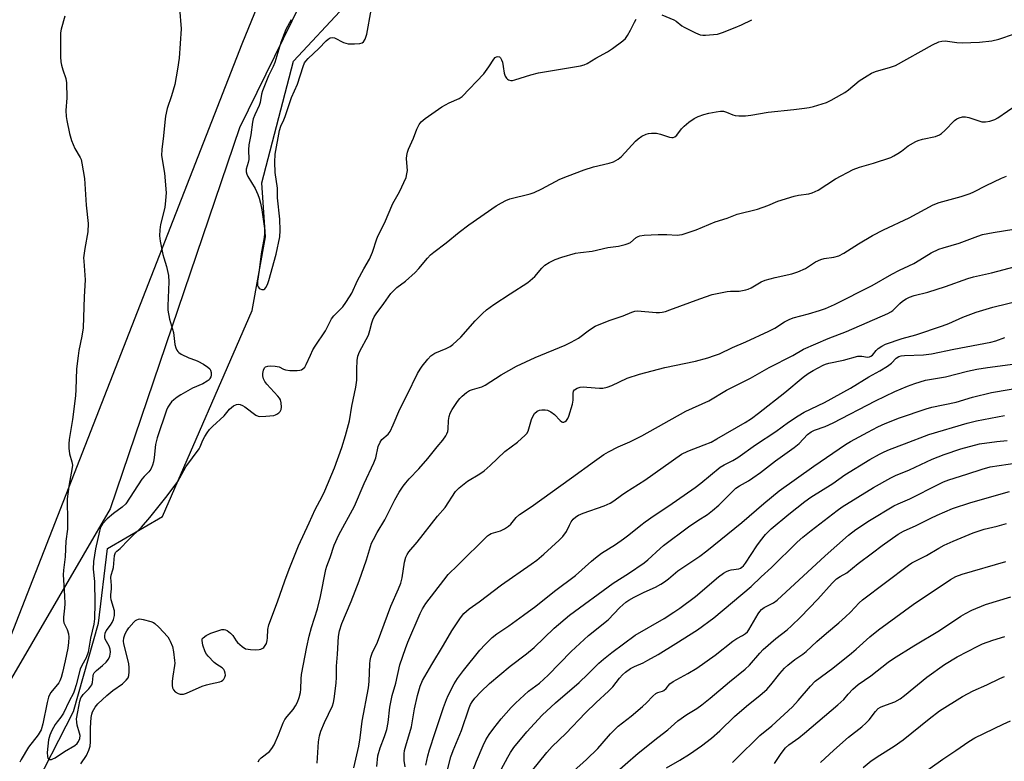
# Model space of a CAD drawing. Units: inches. Extents: x 1285766 to 1291766, y 549449 to 553450.
# Drawn here: x 1289661 to 1289986, y 550987 to 551233 of the extents above; entities that cross this region are included whole.
import ezdxf

# ---------------------------------------------------------------- set-up
doc = ezdxf.new("R2010")
doc.units = ezdxf.units.IN
doc.header["$MEASUREMENT"] = 0
for name, color, linetype in [('HYDRO-Single Line Stream', 4, 'Continuous'), ('NTRL-Pasture Land', 2, 'Continuous'), ('NTRL-Trees', 3, 'Continuous'), ('Undefined', 1, 'Continuous')]:
    doc.layers.add(name, color=color, linetype=linetype)

msp = doc.modelspace()

# ---------------------------------------------------------------- linework, layer by layer
at = {"layer": 'HYDRO-Single Line Stream'}
msp.add_lwpolyline([(1289664.02, 550975.67), (1289678.48, 551003.9), (1289686.76, 551033.1), (1289689.74, 551057.77), (1289707.91, 551068.35), (1289737.61, 551136.46), (1289741.96, 551160.89), (1289740.76, 551178.74), (1289751.21, 551218.9), (1289768.08, 551237.04)], dxfattribs=at)
at = {"layer": 'NTRL-Pasture Land'}
msp.add_lwpolyline([(1290027.5, 551380.57), (1289965.63, 551411.63), (1289929.89, 551419.79), (1289901.48, 551420.48), (1289874.27, 551416.21), (1289856.88, 551406.49), (1289834.03, 551384.89), (1289779.61, 551291.12), (1289733.42, 551196.87), (1289690.63, 551070.88), (1289612.36, 550936.99), (1289555.83, 550866.44), (1289456.55, 550946.85), (1289342.74, 551044.01)], dxfattribs=at)
at = {"layer": 'NTRL-Trees'}
msp.add_lwpolyline([(1289394.01, 550689.58), (1289523.02, 550848.9), (1289601.82, 550936.36), (1289648.58, 551005.63), (1289734.3, 551224.69), (1289784.52, 551347.65), (1289782.4, 551404.7), (1289755.72, 551437.42), (1289745.55, 551469.74)], dxfattribs=at)
at = {"layer": 'Undefined'}
for points, elevation in [([(1289713.58, 551236.43), (1289714.11, 551229.61), (1289713.37, 551219.91), (1289712.87, 551216.33), (1289711.97, 551211.24), (1289710.92, 551207.44), (1289709.5, 551203.29), (1289708.93, 551200.76), (1289708.63, 551198.74), (1289708.29, 551194.28), (1289707.66, 551189.7), (1289707.61, 551187.7), (1289708.58, 551181.93), (1289709.12, 551175.36), (1289708.93, 551172.81), (1289708.65, 551170.57), (1289707.2, 551164.9), (1289707.03, 551163.19), (1289706.95, 551161.18), (1289707.16, 551159.42), (1289708.01, 551155.01), (1289708.3, 551153.86), (1289709.22, 551151.06), (1289709.88, 551148.02), (1289709.95, 551145.95), (1289709.64, 551138.01), (1289709.68, 551136.58), (1289710.23, 551133.57), (1289711.52, 551129.17), (1289712.03, 551125.23), (1289712.31, 551124.14), (1289712.65, 551123.38), (1289712.96, 551122.94), (1289713.36, 551122.57), (1289714.07, 551122.1), (1289716.65, 551120.8), (1289718.84, 551120.11), (1289719.64, 551119.77), (1289721.42, 551118.74), (1289722.9, 551117.77), (1289723.52, 551117.22), (1289723.79, 551116.76), (1289723.97, 551115.97), (1289723.98, 551115.13), (1289723.89, 551114.59), (1289723.61, 551113.97), (1289723.33, 551113.61), (1289722.7, 551113.08), (1289721.21, 551112.26), (1289717.83, 551110.85), (1289713.95, 551108.59), (1289712.72, 551107.79), (1289711.64, 551106.96), (1289710.85, 551106.23), (1289710.31, 551105.55), (1289709.71, 551104.57), (1289709.26, 551103.5), (1289706.1, 551094.37), (1289705.61, 551092.22), (1289705.18, 551087.86), (1289704.96, 551086.45), (1289704.65, 551085.35), (1289704.02, 551084.05), (1289703.36, 551083.13), (1289701.84, 551081.64), (1289701.12, 551080.75), (1289695.75, 551072.57), (1289694.57, 551071.41), (1289691.66, 551069.33), (1289689.57, 551067.64), (1289688.1, 551065.93), (1289687.45, 551064.8), (1289687.04, 551063.52), (1289685.77, 551057.68), (1289685.1, 551053.52), (1289684.97, 551050.91), (1289685.38, 551046.93), (1289685.54, 551039.69), (1289685.37, 551034.52), (1289685.16, 551032.76), (1289684.06, 551028.1), (1289683.28, 551023.55), (1289682.68, 551021.62), (1289681.2, 551019.05), (1289680.69, 551017.93), (1289679.36, 551012.66), (1289678.81, 551010.95), (1289678.41, 551009.97), (1289677.03, 551007.29), (1289675.16, 551003.33), (1289674.3, 551002.02), (1289673.04, 551000.49), (1289672.39, 550999.56), (1289671.28, 550997.6), (1289670.6, 550996.09), (1289670.19, 550994.5), (1289669.74, 550990.38), (1289669.81, 550988.97), (1289669.98, 550988.51), (1289670.27, 550988.2), (1289670.64, 550988.04), (1289671.13, 550988.05), (1289671.65, 550988.2), (1289672.4, 550988.58), (1289675.52, 550990.68), (1289678.86, 550992.62), (1289679.68, 550993.31), (1289680.17, 550993.95), (1289680.6, 550994.95), (1289680.67, 550995.98), (1289680.5, 550996.78), (1289679.73, 550999.33), (1289679.54, 551000.38), (1289679.48, 551001.44), (1289679.85, 551003.77), (1289680.6, 551007.26), (1289680.93, 551008.38), (1289681.17, 551008.88), (1289681.62, 551009.53), (1289683.53, 551011.42), (1289684.49, 551012.73), (1289684.77, 551013.45), (1289684.99, 551015.71), (1289685.09, 551016.19), (1289685.3, 551016.65), (1289686.05, 551017.48), (1289688.02, 551019.05), (1289689.23, 551020.2), (1289690.08, 551021.23), (1289690.53, 551022.17), (1289690.74, 551023.47), (1289690.6, 551024.49), (1289690.25, 551025.45), (1289688.95, 551027.81), (1289688.84, 551028.35), (1289688.84, 551028.91), (1289688.99, 551029.75), (1289689.29, 551030.56), (1289690.67, 551032.4), (1289691.24, 551033.33), (1289691.68, 551034.33), (1289692.02, 551035.64), (1289692.07, 551036.39), (1289691.98, 551037.2), (1289690.96, 551040.83), (1289690.79, 551041.66), (1289690.77, 551042.49), (1289691.02, 551044.45), (1289691.08, 551045.53), (1289690.77, 551048.24), (1289690.9, 551048.98), (1289691.48, 551050.72), (1289691.67, 551051.53), (1289692.04, 551055.48), (1289692.31, 551056.43), (1289692.77, 551056.94), (1289693.86, 551057.84), (1289696.66, 551060.66), (1289700.99, 551064.84), (1289703.75, 551068.05), (1289709.48, 551075.25), (1289713.03, 551079.97), (1289715, 551083.63), (1289715.68, 551084.74), (1289720.03, 551090.7), (1289720.37, 551091.39), (1289721.21, 551093.64), (1289721.87, 551094.85), (1289722.64, 551096.01), (1289723.5, 551097.09), (1289724.47, 551098.1), (1289728.3, 551101.65), (1289730.12, 551103.84), (1289730.75, 551104.46), (1289731.42, 551104.92), (1289732.4, 551105.36), (1289733.14, 551105.49), (1289733.64, 551105.39), (1289734.39, 551105.06), (1289735.12, 551104.62), (1289738.78, 551101.89), (1289739.51, 551101.55), (1289740.06, 551101.45), (1289742.08, 551101.51), (1289744.71, 551101.8), (1289745.26, 551101.96), (1289745.76, 551102.21), (1289746.43, 551102.7), (1289746.82, 551103.08), (1289747.19, 551103.76), (1289747.3, 551104.55), (1289747.22, 551105.94), (1289746.96, 551107), (1289746.67, 551107.49), (1289746.12, 551108.18), (1289742.41, 551112.1), (1289741.75, 551112.99), (1289741.3, 551113.91), (1289741.1, 551114.88), (1289741.12, 551115.63), (1289741.37, 551116.77), (1289741.71, 551117.51), (1289742.03, 551117.88), (1289742.71, 551118.12), (1289743.79, 551118.18), (1289745.21, 551118.12), (1289746.56, 551117.86), (1289747.93, 551117.11), (1289748.62, 551116.86), (1289750.08, 551116.7), (1289752.49, 551116.66), (1289753.36, 551116.74), (1289753.9, 551116.88), (1289754.38, 551117.16), (1289754.98, 551117.75), (1289755.49, 551118.62), (1289756.82, 551121.74), (1289757.64, 551123.44), (1289758.4, 551124.68), (1289761.85, 551129.8), (1289763.83, 551133.72), (1289764.64, 551134.76), (1289767.57, 551137.73), (1289768.57, 551139.08), (1289769.81, 551140.97), (1289770.5, 551142.25), (1289772.39, 551146.42), (1289774.51, 551150.23), (1289776.44, 551153.42), (1289777.37, 551155.8), (1289778.8, 551160.13), (1289779.26, 551161.33), (1289781.31, 551165.31), (1289784.06, 551171.83), (1289786.35, 551175.74), (1289788.49, 551180.51), (1289788.79, 551181.63), (1289788.92, 551182.79), (1289788.9, 551183.95), (1289788.66, 551186.75), (1289788.71, 551187.7), (1289788.93, 551188.79), (1289789.29, 551189.87), (1289791, 551193.52), (1289792.09, 551196.44), (1289792.82, 551197.97), (1289793.49, 551198.84), (1289794.77, 551199.93), (1289800.3, 551203.8), (1289802.7, 551205.16), (1289806.07, 551206.59), (1289807.01, 551207.23), (1289814.21, 551214.76), (1289815.92, 551217.05), (1289817.49, 551219.62), (1289817.92, 551220.11), (1289818.44, 551220.38), (1289818.86, 551220.46), (1289819.46, 551220.34), (1289819.78, 551220.06), (1289820.12, 551219.38), (1289820.36, 551218.56), (1289820.65, 551217.13), (1289820.95, 551214.96), (1289821.28, 551213.96), (1289821.67, 551213.31), (1289822, 551212.97), (1289822.43, 551212.74), (1289823.16, 551212.57), (1289823.67, 551212.56), (1289824.52, 551212.73), (1289829.81, 551214.37), (1289832.33, 551215.03), (1289846.24, 551217.34), (1289847.37, 551217.69), (1289848.44, 551218.19), (1289851.32, 551219.92), (1289855.1, 551221.96), (1289856.78, 551223.08), (1289860.26, 551225.63), (1289861.07, 551226.44), (1289861.73, 551227.4), (1289862.77, 551229.21), (1289864.07, 551231.78), (1289864.67, 551232.78)], 416), ([(1289750.53, 551232.64), (1289748.74, 551229.42), (1289747.09, 551225.1), (1289745.09, 551218.46), (1289744.51, 551217.11), (1289742.97, 551214.12), (1289741.02, 551209.16), (1289740.69, 551208.04), (1289740.21, 551205.29), (1289739.93, 551204.27), (1289738.48, 551201.21), (1289737.94, 551199.89), (1289737.67, 551198.79), (1289737.09, 551194.53), (1289736.5, 551191.22), (1289736.36, 551189.64), (1289736.42, 551186.42), (1289736.25, 551185.41), (1289735.62, 551183.19), (1289735.6, 551182.36), (1289735.83, 551181.55), (1289736.18, 551180.75), (1289738.52, 551176.78), (1289739.41, 551174.89), (1289739.91, 551173.58), (1289740.35, 551171.96), (1289740.82, 551169.74), (1289741.61, 551163.63), (1289741.63, 551161.98), (1289741.52, 551160.6), (1289740.52, 551155.23), (1289739.86, 551149.78), (1289739.31, 551146.13), (1289739.29, 551145.28), (1289739.38, 551144.74), (1289739.57, 551144.26), (1289739.87, 551143.88), (1289740.27, 551143.63), (1289740.72, 551143.47), (1289741.38, 551143.47), (1289741.77, 551143.7), (1289742.12, 551144.06), (1289742.67, 551145.03), (1289743.13, 551146.4), (1289745.55, 551155.06), (1289746.71, 551160.85), (1289746.81, 551162.9), (1289746.69, 551166.65), (1289745.98, 551173.74), (1289745.95, 551176.88), (1289745.21, 551182.15), (1289745.03, 551185.48), (1289745.23, 551188.2), (1289746.61, 551196.03), (1289747.02, 551197.47), (1289748.08, 551199.58), (1289748.51, 551200.6), (1289750.62, 551206.96), (1289752.55, 551211.37), (1289754.42, 551217.17), (1289754.9, 551218.33), (1289755.33, 551218.97), (1289756.07, 551219.8), (1289759.59, 551223.13), (1289762.03, 551225.67), (1289762.68, 551226.24), (1289763.35, 551226.6), (1289764.05, 551226.75), (1289764.78, 551226.63), (1289767.75, 551225.12), (1289768.53, 551224.83), (1289769.36, 551224.67), (1289771.41, 551224.64), (1289773.15, 551224.75), (1289773.92, 551224.97), (1289774.39, 551225.33), (1289774.95, 551226.24), (1289775.51, 551227.87), (1289776.92, 551235.78)], 414), ([(1289675.56, 551233.84), (1289674.43, 551229.54), (1289674.19, 551228.25), (1289674.11, 551226.2), (1289674.15, 551220.34), (1289674.29, 551218.71), (1289674.47, 551217.64), (1289674.9, 551216.11), (1289675.88, 551213.17), (1289676.15, 551211.78), (1289676.24, 551206.76), (1289675.97, 551202.6), (1289676.04, 551200.66), (1289676.21, 551199.26), (1289677.13, 551194.98), (1289677.84, 551192.74), (1289678.93, 551190.01), (1289680.69, 551187.08), (1289680.96, 551186.37), (1289681.23, 551185.24), (1289682.13, 551180.09), (1289682.63, 551171.35), (1289683.34, 551165.27), (1289683.2, 551162.53), (1289682.17, 551156.94), (1289681.82, 551153.91), (1289681.84, 551152.78), (1289682.34, 551146.63), (1289681.94, 551140.95), (1289681.68, 551130.71), (1289681.25, 551127.98), (1289680.23, 551123.25), (1289679.96, 551121.53), (1289679.5, 551117.17), (1289679.25, 551110.31), (1289679.09, 551108.25), (1289678.17, 551100.39), (1289677.03, 551093.82), (1289676.87, 551092.39), (1289676.91, 551091), (1289677.15, 551089.05), (1289677.95, 551086.46), (1289678.08, 551085.35), (1289677.92, 551083.92), (1289677.08, 551079.05), (1289676.42, 551074.16), (1289676.39, 551072.7), (1289676.5, 551067.99), (1289676.47, 551064.15), (1289675.97, 551060.2), (1289675.67, 551055.01), (1289675.13, 551050.6), (1289675.04, 551049.13), (1289675.48, 551042.11), (1289675.57, 551039.49), (1289675.51, 551038.04), (1289675.15, 551035.13), (1289675.13, 551033.98), (1289675.31, 551033.19), (1289676.39, 551030.97), (1289676.83, 551029.59), (1289676.97, 551028.44), (1289676.84, 551026.76), (1289676.54, 551024.81), (1289675.72, 551020.62), (1289674.83, 551016.75), (1289674.36, 551015.09), (1289673.96, 551014.02), (1289673.58, 551013.33), (1289670.98, 551010.13), (1289670.52, 551009.39), (1289670.16, 551008.61), (1289669.7, 551006.92), (1289668.31, 550999.84), (1289667.72, 550997.87), (1289666.73, 550996.22), (1289663.58, 550992.14), (1289661.1, 550987.98), (1289660.68, 550987.15)], 418), ([(1289873.06, 551234.29), (1289877.12, 551232.59), (1289877.85, 551232.16), (1289879.75, 551230.62), (1289880.48, 551230.16), (1289884.21, 551228.33), (1289885.84, 551227.68), (1289886.68, 551227.56), (1289887.54, 551227.56), (1289891.57, 551227.9), (1289893.2, 551228.38), (1289897.38, 551230.03), (1289899.44, 551230.95), (1289902.89, 551232.64)], 416), ([(1289680.9, 550986.64), (1289682.72, 550989.35), (1289683.55, 550991.1), (1289683.94, 550992.42), (1289684.07, 550993.84), (1289684.06, 550998.51), (1289684.36, 551001.94), (1289684.56, 551003.02), (1289684.8, 551003.81), (1289685.58, 551005.31), (1289686.51, 551006.41), (1289689.47, 551009.24), (1289691.51, 551010.86), (1289694.64, 551013.05), (1289695.89, 551014.2), (1289696.53, 551015.07), (1289696.75, 551015.85), (1289696.85, 551016.99), (1289696.85, 551018.44), (1289696.73, 551019.66), (1289696.37, 551021.58), (1289695.08, 551026.23), (1289694.99, 551027.16), (1289695.17, 551028.24), (1289695.61, 551029.58), (1289696.11, 551030.62), (1289696.79, 551031.61), (1289698.37, 551033.38), (1289699.02, 551033.95), (1289699.47, 551034.24), (1289699.93, 551034.42), (1289700.43, 551034.49), (1289701.55, 551034.34), (1289704.1, 551033.62), (1289704.9, 551033.29), (1289705.38, 551033), (1289706.65, 551031.8), (1289709.62, 551028.54), (1289710.11, 551027.84), (1289710.49, 551027.12), (1289711.18, 551025.34), (1289711.52, 551023.67), (1289711.92, 551020.79), (1289711.96, 551019.92), (1289711.89, 551019.05), (1289711.35, 551015.58), (1289711.16, 551013.88), (1289711.09, 551012.47), (1289711.18, 551011.69), (1289711.54, 551011.01), (1289712.11, 551010.44), (1289713.04, 551009.84), (1289713.8, 551009.61), (1289714.84, 551009.64), (1289715.88, 551009.93), (1289721.04, 551012.22), (1289722.42, 551012.75), (1289723.76, 551013.08), (1289726.87, 551013.65), (1289727.4, 551013.88), (1289727.86, 551014.2), (1289728.18, 551014.57), (1289728.54, 551015.22), (1289728.7, 551015.96), (1289728.67, 551016.53), (1289728.45, 551017.35), (1289728.18, 551017.82), (1289727.63, 551018.32), (1289725.86, 551019.39), (1289725.02, 551020.05), (1289723.02, 551022.21), (1289722.48, 551022.9), (1289722.03, 551023.64), (1289721.3, 551025.81), (1289721, 551027.41), (1289721.08, 551027.87), (1289721.34, 551028.24), (1289722.4, 551029), (1289723.92, 551029.78), (1289725.86, 551030.51), (1289727.52, 551031), (1289728.31, 551031.04), (1289728.8, 551030.89), (1289729.27, 551030.64), (1289730.39, 551029.81), (1289731.16, 551028.99), (1289732.23, 551027.31), (1289732.77, 551026.66), (1289734.24, 551025.35), (1289735.4, 551024.64), (1289736.2, 551024.45), (1289737.05, 551024.37), (1289738.78, 551024.3), (1289739.92, 551024.35), (1289740.45, 551024.47), (1289741.06, 551024.79), (1289741.43, 551025.11), (1289741.91, 551025.72), (1289742.27, 551026.4), (1289742.58, 551027.39), (1289742.67, 551028.22), (1289742.77, 551031.03), (1289743.06, 551032.5), (1289746.01, 551040.16), (1289748.38, 551047.15), (1289749.8, 551050.93), (1289752.95, 551058.65), (1289756.38, 551066.33), (1289758.44, 551070.64), (1289760.75, 551074.98), (1289761.65, 551076.86), (1289764.84, 551084.5), (1289767.22, 551091.2), (1289768.5, 551095.16), (1289769.76, 551099.98), (1289770.57, 551104.88), (1289771.88, 551111.08), (1289772.2, 551113.41), (1289772.15, 551117.12), (1289772.35, 551119.96), (1289772.57, 551121.36), (1289773.14, 551122.8), (1289776.01, 551128.32), (1289776.55, 551129.88), (1289777.16, 551132.37), (1289777.52, 551133.43), (1289777.99, 551134.43), (1289778.55, 551135.39), (1289781.13, 551138.81), (1289783.45, 551142.06), (1289785.49, 551144.04), (1289788.31, 551146.15), (1289791.52, 551149.02), (1289792.72, 551150.33), (1289795.56, 551153.82), (1289796.55, 551154.89), (1289797.65, 551155.82), (1289801.81, 551158.87), (1289806.03, 551162.38), (1289809.21, 551164.78), (1289818.34, 551171.08), (1289820.02, 551172.12), (1289821.52, 551172.88), (1289822.82, 551173.37), (1289829.51, 551175.11), (1289830.92, 551175.55), (1289833.36, 551176.68), (1289839.34, 551179.86), (1289841.93, 551180.91), (1289847.42, 551182.94), (1289850.46, 551183.96), (1289855.7, 551185.19), (1289857.09, 551185.69), (1289858.63, 551186.54), (1289859.77, 551187.39), (1289864.45, 551192.46), (1289865.23, 551193.2), (1289866.51, 551194.08), (1289867.92, 551194.76), (1289868.67, 551194.97), (1289869.75, 551195.13), (1289871.34, 551195.14), (1289872.65, 551194.83), (1289875.62, 551193.81), (1289876.4, 551193.67), (1289876.91, 551193.74), (1289877.39, 551193.95), (1289878.03, 551194.46), (1289879.64, 551196.57), (1289880.45, 551197.44), (1289882.09, 551198.73), (1289883.8, 551199.93), (1289885.12, 551200.58), (1289887.06, 551201.29), (1289888.67, 551201.71), (1289891.12, 551202.18), (1289892.51, 551202.37), (1289893.52, 551202.34), (1289894.51, 551202.08), (1289896.61, 551201.18), (1289897.42, 551200.92), (1289898.54, 551200.82), (1289900.84, 551200.87), (1289902.56, 551201.04), (1289908.26, 551202.05), (1289916.82, 551202.96), (1289920.34, 551203.41), (1289921.81, 551203.64), (1289923.26, 551203.99), (1289927.55, 551205.3), (1289929.11, 551206.06), (1289932.68, 551207.98), (1289933.67, 551208.59), (1289934.85, 551209.47), (1289938.37, 551212.41), (1289941.02, 551214.13), (1289942.51, 551215), (1289943.84, 551215.49), (1289948.79, 551216.9), (1289950.39, 551217.5), (1289962.66, 551224.35), (1289964.73, 551225.29), (1289965.79, 551225.58), (1289966.91, 551225.63), (1289970.74, 551225.06), (1289972.47, 551225.01), (1289978.24, 551225.24), (1289982.34, 551225.65), (1289984.59, 551226.15), (1289989.81, 551227.98)], 418), ([(1289739.55, 550987.26), (1289739.99, 550987.97), (1289740.55, 550988.6), (1289743.33, 550990.72), (1289744.13, 550991.62), (1289744.84, 550992.9), (1289746.32, 550996.15), (1289747.86, 551000.18), (1289748.34, 551001.21), (1289749.1, 551002.26), (1289751.15, 551004.54), (1289751.91, 551005.75), (1289752.58, 551007.02), (1289753.16, 551008.57), (1289753.57, 551010.16), (1289753.67, 551011.29), (1289753.74, 551014.68), (1289753.89, 551016.09), (1289755.7, 551025.3), (1289756.47, 551028.77), (1289757.18, 551031.65), (1289759.14, 551037.88), (1289760.22, 551041.93), (1289761.9, 551050.87), (1289762.26, 551051.96), (1289763.41, 551054.78), (1289764.7, 551058.93), (1289766.3, 551062.34), (1289771.43, 551071.77), (1289774.64, 551079.25), (1289777.88, 551086.16), (1289778.48, 551087.81), (1289779.29, 551091.49), (1289779.9, 551092.98), (1289780.5, 551093.85), (1289782.55, 551095.61), (1289783.19, 551096.46), (1289784.28, 551098.69), (1289786.4, 551103.82), (1289788.84, 551108.58), (1289792.24, 551115.61), (1289793.11, 551117.13), (1289793.77, 551118.09), (1289795.64, 551120.38), (1289796.64, 551121.45), (1289797.99, 551122.39), (1289801.76, 551123.94), (1289803.05, 551124.61), (1289804.01, 551125.26), (1289806.57, 551127.71), (1289811.37, 551133.05), (1289813.81, 551135.52), (1289815.06, 551136.66), (1289817.52, 551138.51), (1289822.95, 551141.94), (1289828.74, 551145.74), (1289831.11, 551147.74), (1289833.43, 551150.44), (1289834.44, 551151.44), (1289835.85, 551152.35), (1289837.87, 551153.38), (1289840.06, 551154.11), (1289844.55, 551155.4), (1289846.17, 551155.68), (1289850.02, 551156.11), (1289855.27, 551157.27), (1289858.74, 551157.81), (1289860.93, 551158.32), (1289861.99, 551158.65), (1289862.72, 551159), (1289864.65, 551160.63), (1289865.3, 551160.99), (1289865.83, 551161.15), (1289867.26, 551161.34), (1289871.92, 551161.64), (1289874.8, 551161.62), (1289878.2, 551161.42), (1289878.99, 551161.46), (1289879.82, 551161.64), (1289884.44, 551163.2), (1289890.79, 551165.82), (1289894.72, 551166.97), (1289898.07, 551168.36), (1289904.79, 551170.03), (1289908.16, 551171.21), (1289911.53, 551172.62), (1289916.94, 551174.32), (1289918.37, 551174.66), (1289921.74, 551175.11), (1289922.81, 551175.4), (1289924.84, 551176.26), (1289930.61, 551180), (1289936.4, 551183.08), (1289938.47, 551183.87), (1289943.11, 551185.18), (1289948.83, 551187.11), (1289949.88, 551187.6), (1289951.16, 551188.37), (1289952.4, 551189.2), (1289954.62, 551190.91), (1289957.11, 551192.38), (1289957.92, 551192.7), (1289959.31, 551193.1), (1289963.64, 551194.06), (1289964.95, 551194.58), (1289965.68, 551195.01), (1289966.78, 551195.95), (1289969.98, 551199.3), (1289970.69, 551199.81), (1289971.47, 551200.21), (1289972.56, 551200.51), (1289973.62, 551200.48), (1289974.69, 551200.29), (1289977.64, 551199.27), (1289979.03, 551198.92), (1289980.18, 551198.87), (1289981.6, 551199.14), (1289983.26, 551199.68), (1289984.29, 551200.19), (1289990.7, 551204.64)], 420), ([(1289759.05, 550986.81), (1289759.47, 550993.88), (1289759.82, 550995.82), (1289760.33, 550997.37), (1289761.52, 551000.26), (1289764.13, 551005.81), (1289764.49, 551006.89), (1289764.74, 551008.03), (1289765.41, 551013.28), (1289765.51, 551015.25), (1289765.48, 551018.9), (1289765.85, 551022.81), (1289766.12, 551028.67), (1289766.47, 551030.62), (1289767.25, 551033.03), (1289770.29, 551040.32), (1289772.96, 551047.05), (1289775.45, 551054), (1289777.11, 551059.52), (1289777.7, 551060.82), (1289778.93, 551063.13), (1289781.45, 551067.31), (1289784.79, 551073.93), (1289786.26, 551076.47), (1289787.52, 551078.39), (1289788.37, 551079.53), (1289789.49, 551080.84), (1289792.77, 551084.17), (1289795.74, 551087.5), (1289798.79, 551091.36), (1289800.69, 551093.63), (1289801.64, 551094.99), (1289802.03, 551095.69), (1289802.3, 551096.45), (1289802.4, 551097.28), (1289802.53, 551100.12), (1289802.75, 551101.47), (1289803.06, 551102.5), (1289803.76, 551103.76), (1289805.56, 551106.42), (1289806.27, 551107.34), (1289807.05, 551108.14), (1289808.53, 551109.41), (1289809.46, 551109.98), (1289810.52, 551110.37), (1289813.51, 551111.28), (1289814.61, 551111.75), (1289819.94, 551115.26), (1289825, 551118.07), (1289831.18, 551120.96), (1289841.1, 551124.98), (1289843.13, 551125.97), (1289845.59, 551127.36), (1289849.14, 551130.04), (1289851.11, 551131.29), (1289855.68, 551133.17), (1289860.28, 551134.69), (1289863.14, 551135.96), (1289864.22, 551136.29), (1289865.06, 551136.37), (1289871.2, 551135.79), (1289872.38, 551135.78), (1289873.22, 551135.9), (1289874.34, 551136.18), (1289875.76, 551136.66), (1289885.65, 551140.35), (1289889.81, 551141.77), (1289894.73, 551142.77), (1289895.83, 551142.87), (1289898.69, 551142.91), (1289900.95, 551143.27), (1289901.72, 551143.53), (1289902.7, 551143.99), (1289905.97, 551145.94), (1289907.29, 551146.54), (1289910.63, 551147.44), (1289916.18, 551148.61), (1289918.08, 551149.26), (1289920.66, 551150.42), (1289923.97, 551152.53), (1289925.75, 551153.36), (1289926.85, 551153.65), (1289930.04, 551154.07), (1289931.63, 551154.53), (1289933.28, 551155.39), (1289938.15, 551158.51), (1289942.82, 551161.28), (1289946.44, 551163.11), (1289954.97, 551167.1), (1289962.87, 551171.47), (1289964.86, 551172.18), (1289972.16, 551174.13), (1289975.08, 551175.14), (1289976.37, 551175.68), (1289980.39, 551177.8), (1289985.47, 551180.2), (1289987.13, 551180.85)], 422), ([(1289771.23, 550985.23), (1289772.89, 550992.41), (1289773.36, 550995.21), (1289774.01, 551000.73), (1289776.11, 551011.67), (1289776.29, 551013.8), (1289776.49, 551019.7), (1289776.61, 551020.81), (1289776.83, 551021.88), (1289777.31, 551023.13), (1289779.06, 551026.84), (1289783.42, 551038.67), (1289786.01, 551044.41), (1289786.78, 551046.34), (1289787.19, 551048.05), (1289787.95, 551053.29), (1289788.39, 551054.94), (1289788.83, 551055.83), (1289789.45, 551056.71), (1289792.14, 551059.89), (1289798.92, 551068.46), (1289801.4, 551071.39), (1289804.81, 551076.59), (1289806.04, 551077.81), (1289808.77, 551080.02), (1289812.86, 551082.47), (1289814.3, 551083.51), (1289816.31, 551085.22), (1289821.21, 551089.9), (1289825.33, 551092.96), (1289827.93, 551095.21), (1289828.48, 551095.84), (1289828.87, 551096.56), (1289830.02, 551100.39), (1289830.53, 551101.7), (1289831, 551102.41), (1289831.86, 551103.17), (1289832.61, 551103.48), (1289833.42, 551103.62), (1289834.52, 551103.64), (1289835.33, 551103.48), (1289836.38, 551102.96), (1289837.6, 551102.11), (1289839.46, 551100.08), (1289840.05, 551099.63), (1289840.26, 551099.57), (1289840.69, 551099.6), (1289841.12, 551099.79), (1289841.52, 551100.09), (1289841.99, 551100.74), (1289842.33, 551101.54), (1289843.56, 551105.48), (1289843.78, 551106.88), (1289843.78, 551109.08), (1289843.91, 551109.81), (1289844.24, 551110.27), (1289845.05, 551110.78), (1289846.06, 551111.08), (1289847.15, 551111.2), (1289848.32, 551111.17), (1289852.49, 551110.75), (1289853.61, 551110.83), (1289854.99, 551111.09), (1289856.6, 551111.65), (1289861.59, 551114.07), (1289865.72, 551115.48), (1289874.06, 551117.64), (1289884.21, 551119.75), (1289888.32, 551120.81), (1289890.59, 551121.55), (1289892.14, 551122.18), (1289896.51, 551124.25), (1289900.86, 551126.13), (1289908.53, 551129.64), (1289910.5, 551130.66), (1289913.74, 551132.77), (1289915.25, 551133.54), (1289916.6, 551134.02), (1289921.65, 551135.34), (1289925.32, 551136.44), (1289927.25, 551137.19), (1289930.23, 551138.48), (1289942.74, 551144.7), (1289949.2, 551148.51), (1289951.78, 551149.87), (1289954.89, 551151.27), (1289956.46, 551152.07), (1289958.52, 551153.21), (1289962.25, 551155.55), (1289964.79, 551156.75), (1289966.15, 551157.22), (1289971.54, 551158.73), (1289977.67, 551161.05), (1289979.21, 551161.56), (1289982.72, 551162.3), (1289989.57, 551163.39)], 424), ([(1289778.85, 550985.69), (1289779.19, 550989.23), (1289779.95, 550991.89), (1289781.35, 550995.59), (1289782.08, 550997.97), (1289782.52, 551000.23), (1289783.16, 551005.32), (1289783.56, 551007.54), (1289783.93, 551009.18), (1289785.06, 551013.26), (1289786.48, 551019.27), (1289788.26, 551024.68), (1289789.08, 551026.87), (1289793.12, 551036.31), (1289793.93, 551037.81), (1289795.08, 551039.55), (1289800.98, 551047.35), (1289802.47, 551049.15), (1289805.59, 551052.31), (1289815.47, 551061.97), (1289816.15, 551062.46), (1289816.64, 551062.7), (1289819.79, 551063.64), (1289821.09, 551064.33), (1289822.33, 551065.12), (1289823.21, 551065.86), (1289824.97, 551068.04), (1289826.03, 551069.05), (1289829.89, 551071.58), (1289843.18, 551081.11), (1289850.84, 551086.7), (1289853.95, 551088.84), (1289855.42, 551089.75), (1289858.68, 551091.43), (1289862.5, 551093.09), (1289866.5, 551095.06), (1289881.08, 551103.18), (1289888.63, 551106.64), (1289894.49, 551110.11), (1289902.47, 551114.06), (1289908.67, 551117.59), (1289916.46, 551121.61), (1289920.03, 551123.72), (1289928.19, 551127.2), (1289934.21, 551129.58), (1289947.9, 551135.49), (1289948.85, 551136.03), (1289949.52, 551136.51), (1289951.9, 551138.82), (1289952.74, 551139.53), (1289953.93, 551140.33), (1289955.1, 551140.94), (1289956.6, 551141.48), (1289961.08, 551142.6), (1289966.95, 551144.41), (1289974.35, 551147.02), (1289976.23, 551147.61), (1289982.22, 551148.93), (1289995.94, 551152.53)], 426), ([(1289788.18, 550985.63), (1289787.87, 550987.65), (1289787.82, 550988.5), (1289787.88, 550989.91), (1289788.01, 550991.01), (1289788.41, 550992.59), (1289790.31, 550998.77), (1289791.23, 551004.82), (1289792.27, 551009.19), (1289793.15, 551012.25), (1289793.98, 551014.19), (1289797.03, 551019.47), (1289800.88, 551025.82), (1289803.64, 551030.54), (1289806.47, 551034.9), (1289807.56, 551036.26), (1289809.32, 551037.82), (1289812.69, 551040.16), (1289820.08, 551045.83), (1289829.93, 551052.59), (1289831.76, 551053.98), (1289834.04, 551055.89), (1289839.12, 551060.55), (1289840.38, 551061.81), (1289841.54, 551063.45), (1289842.52, 551065.53), (1289843.09, 551066.57), (1289843.81, 551067.47), (1289844.66, 551068.23), (1289845.59, 551068.8), (1289847.07, 551069.51), (1289853.99, 551071.87), (1289855.99, 551072.78), (1289857.18, 551073.53), (1289859.76, 551075.46), (1289861.16, 551076.41), (1289867.54, 551080.38), (1289879.63, 551089.01), (1289881.69, 551090.02), (1289887.15, 551092.02), (1289889.4, 551093), (1289891.28, 551094.01), (1289900.72, 551099.43), (1289902.83, 551100.8), (1289905.09, 551102.51), (1289913.79, 551109.41), (1289919.87, 551114.49), (1289921.48, 551115.61), (1289923.18, 551116.63), (1289926.51, 551118.39), (1289927.31, 551118.73), (1289928.41, 551119.06), (1289933.23, 551120.02), (1289937.99, 551121.33), (1289939.33, 551121.43), (1289941.12, 551121.07), (1289941.86, 551121.15), (1289942.28, 551121.33), (1289942.8, 551121.71), (1289944.06, 551123.31), (1289944.67, 551123.94), (1289945.87, 551124.74), (1289947.11, 551125.35), (1289952.67, 551127.25), (1289957.13, 551128.44), (1289965.99, 551131.38), (1289968.05, 551132.19), (1289972.67, 551134.29), (1289977.16, 551135.96), (1289982.61, 551137.54), (1289992.15, 551139.91)], 428), ([(1289795, 550986.1), (1289795.67, 550989.23), (1289796.22, 550991.17), (1289798.08, 550996.97), (1289800.85, 551005.17), (1289801.85, 551007.91), (1289802.42, 551009.23), (1289804.44, 551013.06), (1289805.47, 551014.76), (1289807.48, 551017.5), (1289812.85, 551024.17), (1289814.64, 551026.09), (1289816.94, 551028.35), (1289818.53, 551029.55), (1289822.51, 551032.25), (1289827.4, 551035.72), (1289831.47, 551038.7), (1289837.58, 551043.64), (1289844.52, 551048.88), (1289849.8, 551053.63), (1289851.13, 551054.74), (1289853.19, 551056.22), (1289857.74, 551059.13), (1289860.39, 551060.95), (1289862.25, 551062.32), (1289866.19, 551065.54), (1289867.57, 551066.57), (1289870.63, 551068.72), (1289875.42, 551071.86), (1289884.11, 551077.93), (1289885.97, 551079.36), (1289892.42, 551084.65), (1289893.77, 551085.48), (1289896.56, 551086.89), (1289898.22, 551087.89), (1289904.15, 551092.05), (1289910.86, 551096.52), (1289915.02, 551099.53), (1289918.23, 551101.68), (1289920.26, 551102.82), (1289926.88, 551106.09), (1289935.54, 551110.82), (1289941.58, 551114.5), (1289945.29, 551116.58), (1289947.76, 551118.1), (1289949.15, 551119.12), (1289950.67, 551120.73), (1289951.55, 551121.26), (1289952.26, 551121.47), (1289953.39, 551121.62), (1289959.69, 551121.87), (1289962.33, 551122.16), (1289969.69, 551123.66), (1289981.98, 551126.01), (1289983.64, 551126.49), (1289986.64, 551127.56)], 430), ([(1289799.97, 550975.9), (1289803.31, 550988.94), (1289804.04, 550991.01), (1289806.84, 550997.57), (1289809.41, 551005.14), (1289809.86, 551006.18), (1289810.41, 551007.12), (1289811.28, 551008.25), (1289813.23, 551010.41), (1289816.06, 551013.15), (1289822.9, 551018.9), (1289828.3, 551022.94), (1289830.86, 551025.02), (1289837.44, 551031.5), (1289842.58, 551035.76), (1289857, 551046.36), (1289862.13, 551049.55), (1289867.3, 551053.07), (1289868.48, 551054.07), (1289872.53, 551057.84), (1289873.64, 551058.77), (1289881.96, 551064.92), (1289885.01, 551067), (1289888.26, 551069.06), (1289889.93, 551070.33), (1289891.96, 551072.09), (1289896.33, 551076.52), (1289897.63, 551077.69), (1289898.81, 551078.47), (1289901.8, 551080.16), (1289903.24, 551081.11), (1289905.81, 551082.97), (1289910.75, 551086.77), (1289916.91, 551091.2), (1289918.5, 551092.51), (1289921.36, 551095.49), (1289922.48, 551096.34), (1289923.62, 551096.88), (1289927.15, 551098.13), (1289929.78, 551099.35), (1289943.76, 551106.61), (1289950.15, 551109.73), (1289954.34, 551111.51), (1289956.81, 551112.37), (1289960.39, 551113.44), (1289966.96, 551114.53), (1289974.27, 551116.44), (1289977.35, 551117.09), (1289980.88, 551117.67), (1289990.07, 551118.9)], 432), ([(1289810.44, 550984.06), (1289811.76, 550987.48), (1289813.98, 550992.66), (1289814.93, 550994.51), (1289816.03, 550996.24), (1289817.54, 550998.39), (1289819.93, 551001.46), (1289823.28, 551005.18), (1289824.7, 551006.64), (1289828.96, 551010.61), (1289832.61, 551013.29), (1289834.08, 551014.54), (1289835.53, 551015.94), (1289843.07, 551023.74), (1289848.85, 551028.98), (1289855.34, 551034.22), (1289859.27, 551038.27), (1289861.18, 551040.06), (1289862.16, 551040.74), (1289863.93, 551041.69), (1289867.26, 551043.39), (1289870.99, 551044.99), (1289872.76, 551045.95), (1289873.95, 551046.72), (1289875.28, 551047.75), (1289878.43, 551050.4), (1289885.64, 551055.25), (1289888.02, 551057.04), (1289899.61, 551066.38), (1289906.84, 551072.66), (1289911.9, 551076.81), (1289923.38, 551085.01), (1289933.84, 551092.16), (1289935.54, 551093.16), (1289941.29, 551096.28), (1289944.63, 551098), (1289946.98, 551099.09), (1289951.76, 551100.95), (1289960.6, 551103.98), (1289962.5, 551104.48), (1289970.55, 551106.17), (1289975.85, 551107.78), (1289982.19, 551109.41), (1289993.83, 551111.39)], 434), ([(1289820, 550984.77), (1289822.12, 550988.82), (1289823.01, 550990.35), (1289824.2, 550992), (1289828.48, 550997.18), (1289833.48, 551002.67), (1289837.92, 551006.79), (1289845.72, 551013.49), (1289848.63, 551016.2), (1289852.31, 551019.83), (1289853.83, 551021.18), (1289856.54, 551023.36), (1289864.32, 551029.13), (1289873.86, 551034.68), (1289877.12, 551036.76), (1289879.07, 551038.1), (1289884.3, 551041.92), (1289891.87, 551048.38), (1289893.5, 551049.64), (1289894.49, 551050.17), (1289895.28, 551050.49), (1289896.1, 551050.69), (1289898.62, 551051.09), (1289899.12, 551051.27), (1289899.59, 551051.57), (1289900.12, 551052.11), (1289900.77, 551052.96), (1289904.56, 551058.7), (1289905.77, 551060.38), (1289907.44, 551062.44), (1289909.32, 551064.3), (1289915.08, 551069.17), (1289920.4, 551073.31), (1289922.46, 551074.73), (1289929.66, 551079.27), (1289933.7, 551082.1), (1289941.98, 551087.17), (1289945.08, 551088.98), (1289946.62, 551089.78), (1289948.44, 551090.57), (1289953.35, 551092.36), (1289961.44, 551095.47), (1289974.17, 551099.22), (1289977.23, 551100.01), (1289986.45, 551101.77)], 436), ([(1289830.01, 550984.08), (1289835.1, 550990.31), (1289836.82, 550992.27), (1289841.38, 550996.58), (1289847.85, 551003.47), (1289851.39, 551006.85), (1289855.52, 551010.59), (1289856.86, 551012.1), (1289859.13, 551014.96), (1289860.08, 551015.98), (1289861.12, 551016.94), (1289862.8, 551018.14), (1289864.04, 551018.78), (1289866.92, 551020.04), (1289868.5, 551020.87), (1289871.88, 551022.76), (1289877.8, 551026.34), (1289884.96, 551030.91), (1289890.36, 551034.85), (1289902.71, 551045.25), (1289906.02, 551048.42), (1289909.37, 551051.49), (1289917.91, 551059.86), (1289919.72, 551061.54), (1289922.47, 551063.77), (1289931.1, 551070.4), (1289932.78, 551071.61), (1289943.16, 551077.99), (1289948.83, 551081.21), (1289950.45, 551081.95), (1289955.04, 551083.81), (1289962.61, 551087.34), (1289966.57, 551088.91), (1289972.04, 551090.7), (1289978.21, 551092.37), (1289983.96, 551093.19), (1289987.34, 551093.51)], 438), ([(1289843.93, 550984.22), (1289848.19, 550988.04), (1289851.89, 550991.62), (1289853.4, 550993.26), (1289856.1, 550996.5), (1289858.72, 550999.01), (1289862.99, 551002.4), (1289866.77, 551005.59), (1289868.04, 551006.77), (1289870.19, 551009), (1289871.14, 551009.82), (1289871.74, 551010.16), (1289873.38, 551010.67), (1289873.83, 551010.89), (1289874.59, 551011.53), (1289875.81, 551012.99), (1289876.83, 551013.83), (1289881.71, 551016.44), (1289884.64, 551018.21), (1289890.72, 551022.57), (1289896.6, 551027.18), (1289897.94, 551028.04), (1289899.85, 551029.03), (1289900.81, 551029.68), (1289901.42, 551030.28), (1289901.91, 551030.95), (1289905.03, 551036.2), (1289905.53, 551036.94), (1289906.11, 551037.58), (1289907.01, 551038.27), (1289910.07, 551039.86), (1289911.28, 551040.74), (1289927.12, 551055.4), (1289934.92, 551062.22), (1289937.25, 551064.03), (1289941.81, 551067), (1289949.92, 551071.95), (1289951.28, 551072.59), (1289955.21, 551074.17), (1289964.77, 551079.1), (1289966.36, 551079.84), (1289968.03, 551080.48), (1289974.06, 551082.37), (1289979.05, 551084.06), (1289981.72, 551084.78), (1289990.68, 551086.17)], 440), ([(1289856.72, 550982.61), (1289865.29, 550990.15), (1289871.78, 550995.33), (1289875.06, 550997.82), (1289878.41, 551000.86), (1289881.34, 551002.92), (1289884.69, 551004.93), (1289886.39, 551006.09), (1289889.16, 551008.34), (1289895.53, 551013.75), (1289900.7, 551017.89), (1289902.12, 551019.25), (1289905.5, 551023.15), (1289906.68, 551024.39), (1289910.86, 551027.98), (1289914.58, 551030.86), (1289916.04, 551032.2), (1289919.03, 551035.14), (1289924.75, 551041.03), (1289929.42, 551046.32), (1289930.88, 551047.75), (1289932.08, 551048.57), (1289934.36, 551049.74), (1289938.1, 551052.83), (1289942.83, 551056.31), (1289946.01, 551058.83), (1289951.36, 551062.5), (1289953.1, 551063.48), (1289957.25, 551065.38), (1289962.14, 551067.87), (1289964.19, 551068.84), (1289969.25, 551070.97), (1289975.38, 551073.03), (1289988.1, 551076.62)], 442), ([(1289874.65, 550985.24), (1289879.05, 550987.78), (1289882.26, 550989.78), (1289886.26, 550992.56), (1289889.59, 550995.08), (1289892.35, 550997.55), (1289897.11, 551002.19), (1289901.16, 551005.71), (1289905.6, 551009.25), (1289907.82, 551011.19), (1289909.22, 551012.7), (1289912.19, 551016.42), (1289913.75, 551018.17), (1289914.79, 551019.22), (1289917.12, 551021.08), (1289919.77, 551022.82), (1289920.9, 551023.7), (1289924.36, 551026.99), (1289927.61, 551029.82), (1289931.64, 551033.17), (1289933.84, 551035.15), (1289935.54, 551036.77), (1289938.44, 551039.85), (1289939.46, 551040.77), (1289954.69, 551052.33), (1289955.81, 551053), (1289960.73, 551055.48), (1289964.81, 551057.94), (1289966.54, 551058.86), (1289969.46, 551060.23), (1289976.1, 551062.99), (1289979.79, 551064.13), (1289984.07, 551065.22), (1289987.13, 551066.11)], 444), ([(1289896.55, 550986.99), (1289897.74, 550988.28), (1289905.52, 550995.99), (1289909.47, 550999.18), (1289916.32, 551005.47), (1289918.24, 551007.52), (1289922.29, 551012.32), (1289923.89, 551013.88), (1289929.65, 551018.21), (1289935.85, 551023.18), (1289937.4, 551024.5), (1289941.92, 551028.61), (1289944.8, 551030.87), (1289956.28, 551039.22), (1289968.59, 551047.52), (1289970.36, 551048.5), (1289972.43, 551049.29), (1289986.91, 551053.54)], 446), ([(1289925.66, 550987.08), (1289929.98, 550991.16), (1289934.92, 550995.41), (1289939.28, 550998.85), (1289940.75, 551000.12), (1289941.7, 551001.15), (1289943.78, 551003.94), (1289944.69, 551004.86), (1289945.42, 551005.32), (1289946.23, 551005.69), (1289950.22, 551007.13), (1289951.97, 551008.13), (1289953.36, 551009.16), (1289960.82, 551015.21), (1289966.62, 551019.42), (1289970.81, 551021.92), (1289977.66, 551025.52), (1289979.26, 551026.27), (1289982.61, 551027.53), (1289986.6, 551028.69)], 450)]:
    msp.add_lwpolyline(points, dxfattribs=dict(at, elevation=elevation))
for points in [[(1289910.39, 550986.65, 448), (1289912.56, 550990.02, 448), (1289913.99, 550991.84, 448), (1289915.12, 550992.84, 448), (1289918.41, 550995.23, 448), (1289920.27, 550996.71, 448), (1289931.35, 551006.1, 448), (1289933.28, 551007.88, 448), (1289934.79, 551009.64, 448), (1289936.35, 551011.29, 448), (1289938.06, 551012.79, 448), (1289942.21, 551015.74, 448), (1289948.04, 551020.16, 448), (1289949.8, 551021.41, 448), (1289956.53, 551025.63, 448), (1289965.01, 551030.64, 448), (1289972.08, 551035.41, 448), (1289973.56, 551036.29, 448), (1289975.63, 551037.35, 448), (1289980.22, 551039.27, 448), (1289988.61, 551041.81, 448)], [(1289939.77, 550985.37, 452), (1289942.33, 550987.58, 452), (1289945.21, 550989.51, 452), (1289949.99, 550992.45, 452), (1289952.92, 550994.52, 452), (1289961.54, 551001.44, 452), (1289965.02, 551004.11, 452), (1289972.59, 551008.85, 452), (1289976.16, 551010.7, 452), (1289980.59, 551012.71, 452), (1289984.93, 551014.84, 452), (1289986.53, 551015.47, 452)], [(1289956.94, 550981.64, 454), (1289966.03, 550988.11, 454), (1289970.41, 550991, 454), (1289974.71, 550993.97, 454), (1289976.65, 550995.14, 454), (1289986.03, 550999.71, 454), (1289988.42, 551000.77, 454)]]:
    msp.add_polyline3d(points, dxfattribs=at)

doc.saveas('drawing.dxf')
